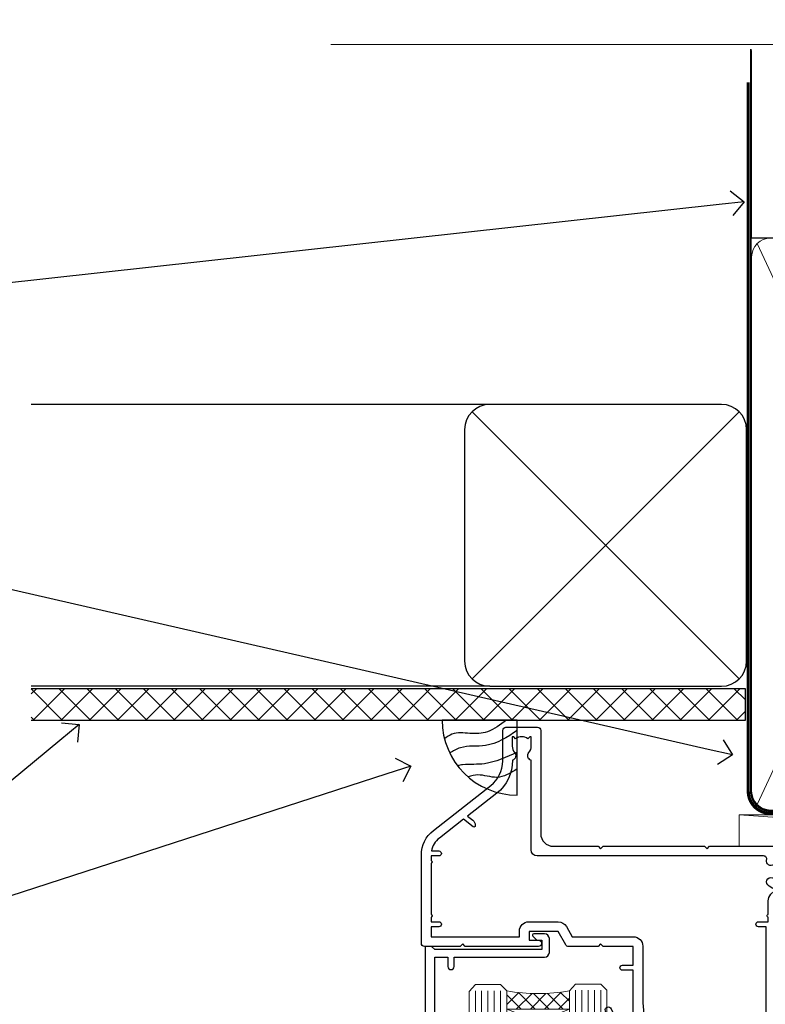
# Model space of a CAD drawing. Units: millimetres. Extents: x -28 to 10153, y -976 to 1146.
# Drawn here: x 2463 to 2582, y 988 to 1146 of the extents above; entities that cross this region are included whole.
import ezdxf
from ezdxf import colors
from ezdxf.entities.mleader import LeaderData, LeaderLine
from ezdxf.math import Vec2, Vec3

# ---------------------------------------------------------------- set-up
doc = ezdxf.new("R2010")
doc.units = ezdxf.units.MM
doc.linetypes.add('CENTER', pattern=[2, 1.25, -0.25, 0.25, -0.25])
doc.linetypes.add('Dashed', pattern=[564.4444465637206, 282.2222232818604, -282.2222232818602])
doc.layers.add('Aluminium Systems Ltd Joinery Detail', color=7, linetype='Continuous')
doc.layers.add('Aluminium Systems Ltd Notes', color=7, linetype='Continuous')
doc.styles.get("Standard").update_dxf_attribs({"font": 'arial.ttf'})

# ---------------------------------------------------------------- blocks, each defined once
blk = doc.blocks.new('_Open90')
at = {"color": 0, "linetype": 'ByBlock', "lineweight": -2}
for p, q in [((-0.5, 0.5), (0, 0)), ((0, 0), (-1, 0)), ((0, 0), (-0.5, -0.5))]:
    blk.add_line(p, q, dxfattribs=at)
blk = doc.blocks.new('Soffit Bead')
blk.add_lwpolyline([(0, -12), (0, 0), (-12, 0)])
blk.add_arc((0, 0), 12, 180, 270)
for points in [[(-1.752698155406733, 0), (-4.78175930300813, -1.867685612462083), (-7.585037737533639, -2.147847434211144), (-10.43144267686557, -2.255602179229754), (-11.62420584279062, -2.979570191222592)], [(0, -1.652435061540018), (-5.062087062184901, -4.065879061410669), (-9.094494902331007, -4.432244850941061), (-10.78713414310914, -5.257160543347709)], [(0, -5.124270169751981), (-5.234596452447477, -6.975253312190034), (-8.727912448022835, -7.14766081833659), (-9.478141574732035, -7.359676099484204), (-9.482641030421746, -7.363169878957706)], [(0, -7.807371565577341), (-3.297747559812706, -9.160306996407598), (-6.295307219849292, -8.773753832134389), (-7.847452039123027, -9.078408257708361)]]:
    blk.add_spline(points, degree=3)
blk = doc.blocks.new('90mm Framing Head CC')
at = {"layer": 'Aluminium Systems Ltd Joinery Detail', "color": 0, "linetype": 'Dashed'}
blk.add_line((79.90702482397342, 57.89869373908152), (79.9070248239733, 87.85823313036201), dxfattribs=at)
at = {"layer": 'Aluminium Systems Ltd Joinery Detail', "color": 0}
blk.add_line((79.90872482396975, 57.89869373908152), (168.8134264280374, 57.89869373908152), dxfattribs=at)
at = {"layer": 'Aluminium Systems Ltd Joinery Detail', "color": 0, "lineweight": 5}
for p, q in [((80.79699455334861, -32.57602347560749), (122.244289406273, 57.10360253296733)), ((80.79699455334861, 57.00872400970513), (122.3435558966332, -32.5760234756093))]:
    blk.add_line(p, q, dxfattribs=at)
at = {"layer": 'Aluminium Systems Ltd Joinery Detail', "color": 0, "linetype": 'Continuous', "lineweight": 5, "ltscale": 0.12}
blk.add_lwpolyline([(182.9879480272294, 88.77083214757897), (90.07936763175945, 88.77083214757897), (89.17565722327396, 85.33692842854236), (87.90906395990584, 92.75495333630408), (86.87170076539456, 88.77083214757897), (12.7762905931898, 88.77083214757897)], dxfattribs=at)
at = {"layer": 'Aluminium Systems Ltd Joinery Detail', "color": 0, "linetype": 'Dashed', "lineweight": 5, "ltscale": 0.01, "const_width": 0.25, "elevation": 0.25}
blk.add_lwpolyline([(79.76741611105064, 88.09570524321919), (79.76838801660631, -30.42770456154437, 0.4175702237706115), (82.91930208207407, -33.61188268707599), (165.3356062361571, -33.6039375219865, 0.8591327104487766), (165.4728671864981, -33.94403179512517, 0.00905533045714731)], format="xyb", dxfattribs=at)
at = {"layer": 'Aluminium Systems Ltd Joinery Detail', "color": 0, "linetype": 'CENTER', "lineweight": 5, "ltscale": 3, "const_width": 0.5, "elevation": 0.5}
blk.add_lwpolyline([(79.36830193081079, 82.75883188046976), (79.36883064616336, -30.42744648484802, 0.4209157528546889), (82.93271877258235, -33.99656746675862), (165.7748797079018, -33.99656746675862)], format="xyb", dxfattribs=at)
at = {"layer": 'Aluminium Systems Ltd Joinery Detail', "color": 0, "lineweight": 5}
blk.add_lwpolyline([(79.90702482397336, -28.31915385572245), (79.90702482397336, 54.86014701894567, -0.4142135623730941), (82.9455715441083, 57.89869373908152), (120.1949789058728, 57.89869373908152, -0.4142135623730958), (123.2335256260087, 54.86014701894567), (123.2335256260087, -28.31915385572245), (123.2335256260082, -30.42744648484802, -0.4142135623730958), (120.1949789058728, -33.46599320498387), (82.9455715441083, -33.46599320498387, -0.4142135623730941), (79.9070248239729, -30.42744648484802)], format="xyb", close=True, dxfattribs=at)
blk = doc.blocks.new('EIFS Recessed CC Soffit Head Residential')
h = blk.add_hatch()
h.set_pattern_fill('ANSI37', color=256)
h.set_pattern_definition([(45, (139.4340343426827, 28.11860442737907), (-2.245064030267288, 2.245064030267288), []), (135, (139.4340343426827, 28.11860442737907), (-2.245064030267288, -2.245064030267288), [])])
h.paths.add_polyline_path([(178.9357478092934, 38.82891796184595), (64.93102702424153, 38.82891796184595), (64.93102702424153, 33.82891796184595), (178.9357478092934, 33.82891796184595)])
for p, q in [((138.1105613025817, 84.2332423461612), (64.93102702424153, 84.2332423461612)), ((135.2821341778355, 40.40481522141454), (177.9389884273279, 83.06166947090696)), ((177.9389884273279, 40.40481522141454), (135.2821341778355, 83.06166947090696)), ((138.1105613025817, 39.23324234616121), (64.93102702424153, 39.23324234616121))]:
    blk.add_line(p, q)
blk.add_lwpolyline([(134.1105613025817, 43.23324234616121, 0.414213562373095), (138.1105613025817, 39.23324234616121), (175.1105613025817, 39.23324234616121, 0.414213562373095), (179.1105613025817, 43.23324234616121), (179.1105613025817, 80.2332423461612, 0.414213562373095), (175.1105613025817, 84.2332423461612), (138.1105613025817, 84.2332423461612, 0.414213562373095), (134.1105613025817, 80.2332423461612)], format="xyb", close=True)
blk.add_lwpolyline([(64.93102702424153, 33.82891796184595), (178.9357478092934, 33.82891796184595), (178.9357478092934, 38.82891796184595), (64.93102702424152, 38.82891796184595)])
blk = doc.blocks.new('Nail 75 JH')
at = {"linetype": 'CENTER'}
blk.add_line((0, 2.300118051928621), (0, -78.25849807356508), dxfattribs=at)
for p, q in [((1.5, -4.488319011024487), (-1.5, -4.488319011024458)), ((1.499999999999886, -5.730112436134704), (0.1255879953777708, -5.730112436134732)), ((1.499999999999886, -6.600592455787137), (0.1255879953777708, -6.600592455787137)), ((1.499999999999886, -7.471072475439541), (0.1255879953777708, -7.471072475439541)), ((1.499999999999886, -8.341552495091946), (0.1255879953778276, -8.341552495091946))]:
    blk.add_line(p, q)
blk.add_lwpolyline([(-1.5, -4.488319011024458, -0.2475267649991796), (-2.057234792368547, -0.3562033463117587, -0.331135080274166), (-1.578358480166685, 0), (1.578358480166685, 0, -0.331135080274166), (2.057234792368547, -0.3562033463117587, -0.2475267649991796), (1.499999999999886, -4.488319011024487), (1.5, -73.20877276569331, 0.1245641564323093), (0.2845258915276077, -75.96790802185205), (-0.2515467734666004, -75.96790802185205, 0.1012549879648114), (-1.5, -72.05351818931658)], format="xyb", close=True)
blk = doc.blocks.new('EIFS Recessed CC Residential Liner Slider')
at = {"layer": 'Aluminium Systems Ltd Joinery Detail', "lineweight": 5}
h = blk.add_hatch(dxfattribs=at)
h.set_pattern_fill('HONEY', color=256, scale=0.2211125000000359, angle=360, style=0)
h.set_pattern_definition([(0, (-461.6179437784717, -268.1450020276498), (1.053048281250171, 0.6079775633750983), [0.7020321875001139, -1.404064375000228]), (120, (-461.6179437784717, -268.1450020276498), (-1.053048155438884, 0.6079777812866397), [0.7020321875001014, -1.404064375000203]), (59.99999999999994, (-461.6179437784717, -268.1450020276498), (1.258112869470804e-07, 1.215955344661738), [-1.404064375000228, 0.7020321875001139])])
edge = h.paths.add_edge_path()
edge.add_arc((52.94638041870485, 2.806599369365358), 2.5, 180.0000000000001, 360.00000000000006, ccw=False)
edge.add_arc((52.94638041870485, 2.806599369365358), 2.5, 0, 180.0000000000001, ccw=False)
h = blk.add_hatch(dxfattribs=at)
h.set_pattern_fill('NET', color=256, scale=0.4422249999999999, angle=225, style=0)
h.set_pattern_definition([(315, (-1829.077195231725, 4373.617996065207), (-0.9928234407849511, -0.9928234407849515), []), (225, (-1829.077195231725, 4373.617996065207), (-0.9928234407849515, 0.9928234407849511), [])])
edge = h.paths.add_edge_path()
edge.add_line((64.54618439963042, 5.369905932224356), (53.80324757985318, 5.376460391131332))
edge.add_arc((52.96684905296706, 2.911598433245672), 2.602903564714436, 283.05461229937526, 431.25644836746125, ccw=False)
edge.add_line((53.55479209522264, 0.3759663727396401), (64.59079996441096, 0.3759663727396401))
edge.add_arc((66.49494609227304, 2.890146979366364), 3.153866927914105, 128.1626499734255, 232.8610770962096, ccw=False)
h = blk.add_hatch(dxfattribs=at)
h.set_pattern_fill('WOOD-3', color=256, scale=97.5, angle=30, style=0, pattern_type=2)
h.set_pattern_definition([(4.763599999999855, (1698.41073500659, -7280.075603666684), (-330.0000283895876, -29.99974597983758), [3.612479999999941, -357.6353699999946]), (348.6901, (1702.010735006588, -7279.775603666683), (120.0000225669286, -29.99992896484828), [4.58912999999999, -148.3814699999997]), (314.9999999999999, (1706.510735006588, -7280.675603666681), (-2.571759074037346e-14, -30.00000928346856), [3.39411, -39.03228]), (313.1523999999999, (1708.91073500659, -7283.075603666684), (420.0000850164655, -449.9999261252568), [6.579509999999999, -651.37185]), (347.0054000000001, (1713.41073500659, -7287.875603666685), (-270.0000230324819, 59.99992732735068), [4.002509999999999, -396.2474099999998]), (360, (1717.310735006589, -7288.775603666683), (29.99999999999998, -30.00000000000002), [7.5, -22.5]), (9.462299999999802, (1724.810735006589, -7288.775603666683), (-150.0000232108592, -29.99994417607299), [3.649649999999993, -178.8332099999998]), (5.710599999999841, (1698.41073500659, -7288.175603666681), (-269.9999827048756, -30.00003943998852), [3.014969999999945, -298.4813099999949]), (360, (1701.41073500659, -7287.875603666685), (29.99999999999998, -30.00000000000002), [4.5, -25.5]), (331.6992, (1705.91073500659, -7287.875603666685), (329.9998535928923, -180.0002662262794), [4.429439999999992, -438.5152499999991]), (307.8749999999999, (1709.810735006589, -7289.975603666682), (-120.0000559467582, 149.9999729816166), [6.841049999999986, -335.2115699999996]), (320.7106, (1714.010735006588, -7295.375603666685), (180.0000191874755, -149.9999889572949), [4.263809999999991, -422.1163199999988]), (353.6598, (1717.310735006589, -7298.075603666684), (239.9999820781927, -30.00004736879101), [5.43324, -266.22831]), (11.88869999999993, (1722.710735006587, -7298.675603666681), (-419.9999190314803, -90.00031605746511), [5.824949999999908, -576.6696899999881]), (6.709799999999822, (1698.41073500659, -7297.475603666682), (270.0000299325391, 29.99981643732063), [5.135159999999997, -508.3820999999998]), (356.6335000000001, (1703.510735006588, -7296.875603666685), (479.999979659061, -30.00032890063527), [5.10881999999991, -505.7727899999916]), (326.3098999999999, (1708.610735006589, -7297.175603666681), (-59.99998673313476, 30.00004003521581), [5.408339999999998, -102.75822]), (312.5103999999999, (1713.110735006589, -7300.175603666681), (299.9997215504042, -330.0002602161362), [4.883640000000001, -483.48096]), (345.0686, (1716.41073500659, -7303.775603666683), (330.0000160477658, -89.99990861934455), [4.657259999999918, -461.0679899999925]), (360, (1720.91073500659, -7304.975603666682), (29.99999999999998, -30.00000000000002), [3.6, -26.4]), (12.99459999999983, (1724.510735006588, -7304.975603666682), (270.0000230324819, 59.99992732735011), [4.002509999999989, -396.2474099999986]), (360, (1707.710735006587, -7274.975603666682), (29.99999999999998, -30.00000000000002), [0, -30]), (136.8475999999999, (1711.91073500659, -7279.475603666682), (449.9999261252561, -420.0000850164663), [6.579509999999987, -651.3718499999991]), (153.4348999999999, (1707.110735006589, -7304.975603666682), (-29.9999747382272, 30.00003928189144), [2.683289999999959, -64.39874999999869]), (171.8698999999999, (1704.710735006587, -7303.775603666683), (-179.9999932938336, 29.9999806744664), [4.242629999999995, -207.8893799999997]), (203.1985999999999, (1700.510735006588, -7303.175603666681), (-149.9999919200123, -60.0000397579455), [2.28473999999996, -226.1884499999964]), (333.4349, (1711.91073500659, -7279.475603666682), (29.99997473822721, -30.00003928189144), [3.354089999999999, -63.72794999999999]), (353.2901999999999, (1714.91073500659, -7280.975603666682), (-270.0000299325392, 29.99981643732119), [5.135160000000001, -508.3821000000002]), (10.12469999999983, (1720.010735006588, -7281.575603666684), (509.9999636894718, 90.00025765850872), [8.53286999999999, -844.7548799999988]), (10.30479999999976, (1698.41073500659, -7276.775603666683), (180.0000288254371, 29.99984626607957), [3.354089999999948, -332.0560799999951]), (344.4759, (1701.710735006587, -7276.175603666681), (-330.0000307388759, 89.9999333281685), [5.604449999999995, -554.8417799999994]), (317.1211, (1707.110735006589, -7277.675603666681), (-390.0000237882239, 359.9999925974296), [5.731499999999921, -567.41768999999]), (325.3047999999999, (1711.310735006589, -7281.575603666684), (299.9998277696255, -210.0002582878339), [4.743419999999995, -469.5982199999993]), (350.5377, (1715.210735006587, -7284.275603666683), (150.0000232108592, -29.99994417607319), [5.474489999999999, -177.0084]), (6.581899999999876, (1720.610735006589, -7285.175603666681), (-510.0000431378999, -59.99960101098873), [7.851749999999992, -777.323399999999]), (8.130099999999914, (1698.41073500659, -7284.275603666683), (-179.9999932938336, -29.99998067446633), [4.242629999999995, -207.8893799999997]), (348.6901, (1702.610735006589, -7283.675603666681), (120.0000225669286, -29.99992896484828), [4.58912999999999, -148.3814699999997]), (317.4895999999999, (1707.110735006589, -7284.575603666684), (-330.0002602161358, 299.9997215504045), [4.88364, -483.4809599999999]), (314.9999999999999, (1710.710735006587, -7287.875603666685), (-2.571759074037346e-14, -30.00000928346856), [5.51544, -36.91098]), (342.646, (1714.610735006589, -7291.775603666683), (-390.0000605729049, 119.9998350677739), [5.028929999999913, -497.862719999992]), (3.36649999999979, (1719.41073500659, -7293.275603666683), (-479.999979659061, -30.00032890063408), [5.108819999999992, -505.772789999999]), (17.10269999999991, (1724.510735006588, -7292.975603666682), (300.0000519287099, 89.99986480290866), [4.080449999999997, -403.9636799999997]), (8.746199999999835, (1698.41073500659, -7291.775603666683), (209.9999800906905, 30.00012591172573), [3.945869999999945, -390.6425099999929]), (345.0686, (1702.310735006589, -7291.175603666681), (330.0000160477658, -89.99990861934455), [4.657259999999918, -461.0679899999925]), (327.9946, (1706.810735006589, -7292.375603666685), (-149.9999683436264, 90.00003316133096), [5.66039999999999, -277.3590599999995]), (310.1009, (1711.610735006589, -7295.375603666685), (-329.9999417935546, 390.0000578863893), [7.451849999999999, -737.7326999999999]), (344.0546, (1716.41073500659, -7301.075603666684), (-120.0000037995646, 29.99999667889148), [4.368060000000001, -214.03524]), (6.008999999999934, (1720.610735006589, -7302.275603666683), (299.9999925271812, 29.99997952445511), [5.731499999999926, -567.4176899999906]), (23.19859999999989, (1726.310735006589, -7301.675603666681), (149.9999919200123, 60.00003975794553), [2.284739999999998, -226.1884499999997]), (9.462299999999802, (1698.41073500659, -7300.775603666683), (-150.0000232108592, -29.99994417607299), [3.649649999999993, -178.8332099999998]), (349.9919999999998, (1702.010735006588, -7300.175603666681), (329.9999866372434, -60.00010416469978), [5.178809999999987, -512.7014999999984]), (322.5946, (1707.110735006589, -7301.075603666684), (389.999773949401, -300.000298578452), [6.42026999999999, -635.6077499999994]), (330.9453999999999, (1712.210735006587, -7274.975603666682), (210.0000115370904, -120.0000008159786), [3.08868, -305.78022]), (349.2156999999999, (1714.91073500659, -7276.475603666682), (-479.999985110828, 90.00001649037986), [6.41327999999999, -634.9134899999992]), (7.124999999999836, (1721.210735006587, -7277.675603666681), (-210.0000113953586, -29.99994845681882), [7.256039999999998, -234.6117])])
h.paths.add_polyline_path([(88.89735014924236, -18.13810278043093), (87.01801217840466, -19.90509039078279), (30.11162528489558, -19.90509039078279), (30.11162528490286, -0.8240316292522039), (66.31806301709548, -0.8240316292522039), (67.64545639415837, -7.697168801616499), (78.52263392663508, -7.697168801616499), (78.52263392663508, -0.8240316292522039), (88.46000867946486, -0.8240316292522039), (88.89735014924054, -1.45126720911685)])
blk.add_line((-24.18399660234218, 5.376460391131332), (49.7474104272128, 0.3759663727396401), dxfattribs=at)
for points in [[(-24.18399660234218, 5.376460391131332), (49.74741042720461, 5.376460391131332), (49.7474104272128, 0.3759663727396401), (-24.18399660234672, 0.3759663727396401)], [(88.46000867946486, -0.8240316292522039), (78.52263392663508, -0.8240316292522039), (78.52263392663508, -7.697168801616499), (67.64545639415837, -7.697168801616499), (66.31806301709548, -0.8240316292522039), (30.11162528489922, -0.8240316292522039), (30.11162528489922, -19.90509039078279), (87.01801217840466, -19.90509039078279), (88.89735014924236, -18.13810278043093), (88.89735014924054, -1.45126720911685)]]:
    blk.add_lwpolyline(points, close=True, dxfattribs=at)
blk.add_lwpolyline([(53.52944147577591, 5.381604625245018), (64.54618439963042, 5.369905932224356, 0.4915106188759529), (64.59079996441096, 0.3759663727396401), (53.55479209522264, 0.3759663727396401, 0.8101017670941715)], format="xyb", close=True, dxfattribs=at)
at = {"layer": 'Aluminium Systems Ltd Joinery Detail', "lineweight": 5, "ltscale": 0.12}
blk.add_circle((52.94638041870485, 2.806599369365358), 2.5, dxfattribs=at)
at = {"layer": 'Aluminium Systems Ltd Joinery Detail'}
for p, rotation in [((42.9879500019897, -19.83304939838581), 178.766304520907), ((52.98342281049963, -19.78937983776996), 188.6645609219742)]:
    blk.add_blockref('Nail 75 JH', p, dxfattribs=dict(at, rotation=rotation))
blk = doc.blocks.new('DY221-Comp')
at = {"color": 1}
blk.add_lwpolyline([(-1.819871826605322, -0.8847475032971488), (-2.101763809020667, -0.9602802323379365, 0.3394542588633712), (-2.25, -1.153465397595937), (-2.25, -1.800000000000182, -0.1052493344124674), (-2.26733763571383, -1.881452198701481), (-3.793344089284346, -5.303630496754522, -0.9133919180647162), (-4.73584436496958, -4.981867646145474), (-3.771331644650672, -1.015104479071852, 0.1257362244887155), (-3.772484225380595, -0.9160877285103197), (-4.004079121606992, -0.05176380945886194, -0.1316524975874038), (-4.004079121606992, 0.05176380858210905), (-3.772484225380595, 0.9160877285103197, 0.1257362244887155), (-3.771331644650672, 1.015104479071852), (-4.73584436496958, 4.981867646145474, -0.913391918064716), (-3.793344089284346, 5.303630496754522), (-2.26733763571383, 1.881452198701481, -0.1052493344124674), (-2.25, 1.800000000000182), (-2.25, 1.153465397595937, 0.3394542588633712), (-2.101763809020667, 0.9602802323379365), (-1.819871826605322, 0.8847475032971488)], format="xyb", dxfattribs=at)
blk.add_lwpolyline([(0, 1.125), (-0.3014428414849135, 0), (0, -1.125), (0, -2.5), (-1, -2.5), (-1, -1.11803398874963, -0.447213595499958), (-2.25, 0, -0.4472135954999584), (-1, 1.11803398874963), (-1, 2.5), (0, 2.5)], format="xyb", close=True, dxfattribs=at)
blk = doc.blocks.new('DY425')
blk.add_lwpolyline([(3.250000015912484, 5.806301018590016), (3.25000001591247, 7.743897657258461), (4.250000015912473, 8.36876700916779), (4.25000001591248, 9.8687670091678), (0.3278039457857211, 9.525619316905786, 0.3639702342661976), (0.1459961547169009, 9.343811525836966), (1.591248022236869e-08, 7.675068023301147), (1.75000001591247, 7.67506802330114), (1.750000015912477, 4.675068023301147), (1.591248022236869e-08, 4.521962862130788), (1.591248022236869e-08, 4.221962862130777), (1.750000015912473, 2.136394075090919), (2.298249006995068, 4.456680358089216e-09), (2.701751024829882, 4.456680358089216e-09), (3.035763767747987, 1.301567093668172), (4.250000015912473, 1.893789682115926), (4.25000001591247, 2.693789682115952), (3.25000001591247, 2.606301018590013), (3.250000015912466, 4.606057093550067), (4.250000015912473, 5.093789682115926), (4.25000001591247, 5.893789682115944)], format="xyb", close=True)
blk = doc.blocks.new('PB69750-4B')
for p, q in [((-1.750000000000014, 0.5), (-3.322276449314941, 7.321139697068929)), ((-1.431818181818187, 0.5), (-2.721879321754528, 7.380097546926656)), ((-1.113636363636374, 0.5), (-2.119293789530161, 7.427384292916386)), ((-0.7954545454545467, 0.5), (-1.515002302965286, 7.462919719820221)), ((-0.4772727272727337, 0.5), (-0.9094902062915224, 7.486643546856435)), ((-0.1590909090909065, 0.5), (-0.3032449143314011, 7.498515529937265)), ((0.1590909090909207, 0.5), (0.3032449143314011, 7.498515529937265)), ((0.4772727272727337, 0.5), (0.9094902062915367, 7.486643546856435)), ((0.795454545454561, 0.5), (1.515002302965286, 7.462919719820221)), ((1.113636363636374, 0.5), (2.119293789530161, 7.427384292916386)), ((1.431818181818201, 0.5), (2.721879321754528, 7.380097546926656)), ((1.750000000000014, 0.5), (3.322276449314955, 7.321139697068929))]:
    blk.add_line(p, q)
blk.add_lwpolyline([(-3.450000000000003, 0), (3.450000000000003, 0), (3.450000000000003, 0.5), (-3.450000000000003, 0.5)], close=True)
blk = doc.blocks.new('SH270B')
blk.add_blockref('PB69750-4B', (0, 0))
blk = doc.blocks.new('A202-20671')
at = {"flags": 128}
for points in [[(29.00000000001, 19.00000000000979), (45.19999999999845, 19.00000000002071), (45.59999999999854, 19.40000000002102), (45.99999999999864, 19.00000000002116), (56.87499999999363, 19.00000000002855), (57.27499999999327, 19.40000000002864), (57.67500000000427, 19.0000000000165), (94.67499999999336, 19.00000000002855), (95.074999999993, 19.40000000002864), (95.47499999999218, 19.00000000002878), (99.49999699998853, 19.00000000003014), (99.89999599998782, 19.39999900002989), (106.0999829999878, 19.39999900002995), (106.4999829999883, 19.00000000002974), (107.8999779999881, 19.00000000002974, 0.9999999999999999), (107.8999779999881, 20.19999800002979), (97.99999999998772, 20.19999800002974), (97.99999999998772, 39.59999800003028), (100.4999929571891, 39.59999800003028, 0.9999999999959072), (100.4999929571891, 40.60000008562669), (98.00000000004454, 40.60000008562669), (97.99999999999679, 53.50000008567589, 0.4142135623720295), (97.49999999999679, 54.00000008567407), (94.59999999999715, 54.00000008567407, 0.414213562373095), (94.09999999999715, 53.50000008567407), (94.09999999999715, 51.90000008567326, 0.9999999999999999), (95.09999999999533, 51.9000000856728), (95.09999999999624, 53.00000008567407), (96.59999999999624, 53.00000008567407), (96.59999999999624, 45.30000008567335), (95.09999999999624, 45.30000008567335), (95.09999999999624, 46.40000008567417, 1.000000000000909), (94.09999999999624, 46.40000008567326), (94.10000000000079, 43.15000156437885, 0.9999999999989891), (95.00000295741253, 43.15000156437976), (95.00000295741253, 43.90000008567371), (96.59999999999624, 43.90000008567326), (96.59999999999627, 30.9000107978451), (95.00000295741256, 30.9000107978451), (95.00000295741256, 31.65001079784555, 0.9999999999999999), (94.10000295741293, 31.65001079784555), (94.10000295741293, 30.40001079784464, 0.414213562373095), (94.60000295741293, 29.90001079784464), (96.44999999998777, 29.90001079784464), (96.44999999998777, 25.95001079780492), (95.074999999998, 25.95001079780094, 0.1859457451239735), (93.11269897435432, 25.19411192147471, 1.000000000010925), (94.05191997810925, 24.15590967424863, -0.1859457451205471), (95.07499999999072, 24.55001079782291), (96.59999999999764, 24.55001079783791), (96.59999999999764, 24.30463773536907), (96.24321777575324, 24.00526190259519, -0.3639702342667678), (96.24321777575369, 22.04475969305044), (96.59999999999764, 21.74538386027656), (96.59999999999764, 21.50001079786865), (95.074999999998, 21.50001079782227, -0.1859457451166284), (94.05191997810289, 21.89411192140314, 0.752520270146116), (92.90847287032739, 21.18542116575948, -0.4970266136724812), (92.42716100898213, 20.55000000002777), (61.35000000001196, 20.55000000001765, -0.4142135623732032), (60.35000000001162, 21.5500000000177), (60.3500000000117, 23.02501079777677, 0.167167829185262), (59.69942003375124, 24.916521437452), (59.16651063968524, 24.916521437452), (59.16651063968513, 25.48220686231265), (56.90000000009192, 27.7487175019058), (56.89999999999392, 29.90001079784457), (58.59999704258414, 29.90001079784463, 0.414213562373095), (59.09999704258414, 30.40001079784463), (59.09999704258414, 31.65001079784508, 0.9999999999999999), (58.19999704258359, 31.65001079784508), (58.19999704258359, 30.90001079784508), (56.59999999999988, 30.90001079784508), (56.59999999999988, 43.90000008567324), (58.19999704258359, 43.9000000856737), (58.19999704258359, 43.15000156437975, 0.9999999999989894), (59.09999999999624, 43.15000156437884), (59.10000000000079, 46.40000008567324, 1.00000000000091), (58.09999999999988, 46.40000008567415), (58.09999999999988, 45.30000008567333), (56.59999999999988, 45.30000008567333), (56.59999999999988, 53.00000008567406), (58.09999999999988, 53.00000008567406), (58.10000000000079, 51.90000008567279, 0.9999999999999999), (59.09999999999988, 51.90000008567324), (59.09999999999988, 53.50000008567406, 0.414213562373095), (58.59999999999988, 54.00000008567406), (32.19999999999933, 54.00000008567395, 0.414213562373095), (31.69999999999933, 53.50000008567395), (31.69999999999933, 52.20000008567331, 0.9999999999999999), (32.59999999999806, 52.20000008567331), (32.59999999999897, 53.00000008567395), (34.09999999999897, 53.00000008567395), (34.09999999999897, 47.50000008567349), (32.59999999999897, 47.50000008567349), (32.59999999999897, 48.30000008567367, 0.9999999999999999), (31.69999999999843, 48.30000008567367), (31.70000000000024, 47.00000008567213, 0.4142135623725622), (32.20000000000024, 46.50000008567349), (33.79999999999879, 46.50000008567349), (33.79999999999882, 38.80000008567322), (32.099999999999, 38.80000008567413, 0.9999999999999999), (32.099999999999, 38.00000008567395), (33.79999999999882, 38.00000008567395), (33.79999999999882, 35.00000008562847), (28.99999999999864, 35.00000008565962), (28.599999999999, 34.60000008565976), (28.20000000000528, 35.00000008565326), (23.48871270555765, 35.00000008567395, 0.2679793930045895), (23.05567182911045, 34.74995127955981), (21.81471376754257, 32.59998928793362), (17.19999999999936, 32.59998928793368), (17.19999999999936, 34.00000008567395), (18.69999999999936, 34.00000008567395, 0.9999999999999999), (18.69999999999936, 35.00000008567395), (7.000000000000455, 35.00000008567395), (6.599999999999909, 34.6000000856734), (6.199999999999363, 35.00000008567395), (0.5000000000004547, 35.00000008567395, 0.414213562373095), (4.547473508864641e-13, 34.50000008567395), (0, 20.40000000000462, 0.2308681911255845), (1.921692623371996, 16.45994623197065), (11.07830737663517, 9.30601473779096, -0.2308681911256407), (13.00000000000773, 5.365960969756074), (13.00000000000773, 0.4999999999999858, 0.414213562373095), (13.50000000000773, -1.4210854715202e-14), (18.55000000001064, 8.952838470577262e-13, 0.414213562373095), (19.05000000001064, 0.5000000000008953), (19.05000000001064, 17.00000000000453, -0.4142135623729951), (21.05000000001019, 19.00000000000453), (28.19999999998709, 19.00000000000934), (28.599999999999, 19.40000000002102)], [(17.50000000001046, 5.252282764306742, 0.5440264324538849), (17.1645604395826, 4.038423408328512, -0.1837465194528759), (17.55000000000155, 3.025000000000531), (17.5500000000161, 1.499999999999986), (17.3046269375568, 1.499999999999986), (17.00525110478156, 1.856782224245748, -0.3639702342662147), (15.04474889523726, 1.856782224245748), (14.74537306246202, 1.499999999999986), (14.50000000001683, 1.499999999999986), (14.50000000001683, 3.025000000000531, -0.1837465194583211), (14.88543956046306, 4.038423408357616, 0.544470755807826), (14.54901879364058, 5.252590600421158, 0.2354307544020487), (12.03258266338958, 10.52743140588176), (7.371527891611095, 14.16904650343064), (8.21566147532485, 14.82855593923658, 0.230868191125777), (8.599999999999909, 15.61656669284388), (8.599999999999909, 15.73398790801933, 0.6248693519090701), (8.27686770493483, 15.89159005874079), (6.721820193417784, 14.67665378945962), (2.875967910126747, 17.68136290006116, -0.1814614357526996), (1.611785130781072, 19.7500000000018), (2.800000000000637, 19.75000000000169, 0.9999999999999999), (2.800000000000637, 20.55000000000233), (1.550000000000864, 20.55000000000278), (1.550000000000864, 21.30000000004212, 0.9999999999999999), (1.550000000000864, 21.70000000004221), (1.550000000000409, 29.90013498316114, 0.9810936674426705), (1.542367380541009, 30.29998928789394), (1.542367380541009, 31.04998928793322), (2.800000000000637, 31.04998928793373, 0.9999999999999999), (2.800000000000637, 31.84998928793436), (1.550000000000182, 31.84998928793391), (1.550000000000409, 33.45000008567388), (15.6499999999993, 33.45000008567399), (15.6499999999993, 32.54998928793367, 0.414213562373084), (17.14999999999941, 31.04998928793361), (21.84358503809869, 31.04998928793378, 0.2679793930049866), (23.14270766744278, 31.80013570627557), (24.09500938724273, 33.4500000856915), (33.85000000005857, 33.45000008562806, 0.4142135623760919), (35.35000000006835, 34.95000008563369), (35.35000000003444, 44.00000008567355), (35.64999999999881, 47.50000008567338), (35.64999999999881, 51.45000008567411, -0.414213562373095), (36.64999999999881, 52.45000008567411), (45.19999999999843, 52.45000008567411), (45.59999999999852, 52.85000008567442), (45.99999999999906, 52.45000008567411), (54.04999999999197, 52.45000008567405, -0.4142135623741647), (55.04999999999197, 51.45000008567035), (55.04999999991944, 31.84998928793408), (53.79999999991864, 31.84998928793482, 0.9999999999999999), (53.79999999991864, 31.04998928793373), (55.35000000000466, 31.04998928793373), (55.35000000000193, 30.29998928797352, 1.000000000006821), (55.35000000000261, 29.89998928797343), (55.35000000009242, 27.72800682372447, 0.1989123673688798), (55.78933982831254, 26.66734665200683), (56.35253007429694, 26.10415640602248, -0.5491425213475146), (56.27921009246208, 25.7746866443028, 0.1000721925079323), (55.28927314260656, 25.1719163962493, 0.9772090035686133), (56.25191997805035, 24.15590967418969, -2.253145772000778), (56.25191997805769, 21.89411192135709, 0.7525202701537763), (55.10847287028548, 21.18542116575277, -0.4970266136678194), (54.62716100893499, 20.55000000002708), (18.50000000001, 20.55000000000278, 0.4142135623728952), (17.50000000001069, 19.55000000000278)]]:
    blk.add_lwpolyline(points, format="xyb", close=True, dxfattribs=at)
blk = doc.blocks.new('F346-22481')
at = {"ltscale": 0.2, "flags": 128}
for points in [[(1.849999999995788, 35.54999999999848), (1.500000000000881, 35.54999999999848), (1.500000000000199, 40.5012503908705, -0.4142135623732282), (1.999999999999972, 41.0012503908705), (12.99732643320746, 41.0012503908705, 0.689111656968052), (13.35259811512876, 41.93368285736381, -2.624561747927421), (16.14740188487755, 41.93368285736358, 0.689111656967424), (16.50267356679885, 41.0012503908705), (27.50000000000384, 41.00125039087004, -0.4142135623740275), (28.00000000000541, 40.50125039087027), (27.99999999998631, 35.54999999999848), (27.64999999998415, 35.54999999999211, 0.9999999999909049), (27.64999999998415, 34.75000000000284), (28.00000000000087, 34.74999999998829), (27.99999999999996, 0.3000000000000682, 0.4142135623724291), (28.29999999999923, -1.13686837721616e-13), (29.19999999999978, -5.684341886080801e-13, 0.414213562373761), (29.49999999999905, 0.2999999999996135), (29.50000000000814, 79.49999999999261, 0.4142135622632113), (28.99999999999177, 80.0000000000008), (26.69999999997069, 80.00000000000102, 0.4142135623732282), (26.19999999997069, 79.50000000000102), (26.19999999997069, 78.30000000000393, 0.9999999999999999), (27.09999999997214, 78.30000000000393), (27.0999999999685, 78.94999999999811), (28.49999999996994, 78.94999999999811), (28.49999999996994, 73.55000000000393), (27.0999999999685, 73.55000000000393), (27.09999999997214, 74.19999999999811, 0.9999999999999999), (26.19999999997069, 74.19999999999811), (26.19999999997069, 73.50000000000102, 0.414213562373095), (27.19999999997069, 72.50000000000102), (28.00000000000087, 72.50000000000102), (28.00000000000064, 61.50000000000011, -0.4142135623732282), (27.50000000000088, 61.00000000000011), (16.50267356679885, 61.00000000000011, 0.6891116569680523), (16.14740188487664, 60.06756753350658, -2.624561747927418), (13.35259811512967, 60.06756753350658, 0.6891116569664316), (12.99732643320837, 61.00000000000057), (2.000000000000199, 60.99999999999989, -0.4142135623732282), (1.499999999999972, 61.50000000000011), (1.500000000000881, 72.50000000001262), (2.300000000034714, 72.50000000000102, 0.414213562373095), (3.300000000034714, 73.50000000000102), (3.300000000034714, 74.19999999999811, 0.9999999999999999), (2.400000000033259, 74.19999999999811), (2.400000000036897, 73.55000000000393), (1.000000000035442, 73.55000000000393), (1.000000000035442, 78.94999999999811), (2.400000000036897, 78.94999999999811), (2.400000000033259, 78.30000000000393, 0.9999999999999999), (3.300000000034714, 78.30000000000393), (3.300000000034714, 79.50000000000125, 0.4142135623732282), (2.800000000034714, 80.00000000000125), (0.500000000013614, 80.00000000000102, 0.4142135623665686), (9.976020010071807e-12, 79.50000000000102), (-2.842170943040401e-14, 0.3000000000000682, 0.4142135623728731), (0.3000000000001535, -1.13686837721616e-13), (1.19999999999979, 1.13686837721616e-13, 0.4142135623726512), (1.500000000000881, 0.3000000000002956), (1.500000000046356, 34.74999999999557), (1.850000000003064, 34.75000000000284, 0.9999999999909049)], [(1.500000000001094, 59.00000000000057, -0.4142135623738277), (2.000000000000753, 59.50000000000057), (11.29167670684986, 59.50000000000023, 1.33012434352846), (18.20832329315711, 59.50000000000023), (27.50000000000666, 59.5000000000008, -0.4142135623732282), (28.00000000000621, 59.0000000000008), (28.00000000000666, 43.00125039087061, -0.4142135623725622), (27.50000000000621, 42.50125039087084), (18.20832329315711, 42.50125039087129, 1.33012434352846), (11.29167670684986, 42.50125039087129), (2.000000000000298, 42.50125039087038, -0.4142135623732282), (1.500000000000753, 43.00125039087038)]]:
    blk.add_lwpolyline(points, format="xyb", close=True, dxfattribs=at)
blk = doc.blocks.new('Residential Sliding Window Head Flush')
at = {"layer": 'Aluminium Systems Ltd Joinery Detail', "lineweight": 5}
h = blk.add_hatch(dxfattribs=at)
h.set_pattern_fill('NET', color=256, scale=0.5, angle=-45.00000000000003)
h.set_pattern_definition([(314.9999999999999, (3152.259739605006, 239.3118819878769), (1.122532015133645, 1.122532015133644), []), (44.99999999999994, (3152.259739605006, 239.3118819878769), (-1.122532015133644, 1.122532015133645), [])])
edge = h.paths.add_edge_path()
edge.add_line((2550.913584186654, 535.2390084163585), (2550.913584186652, 535.3305904860254))
edge.add_arc((2561.520842799038, 540.239008416354), 11.68787841521306, 204.8319352717457, 205.3276199956492)
edge.add_line((2550.956444953025, 535.2390084163585), (2550.913584186654, 535.2390084163585))
edge = h.paths.add_edge_path()
edge.add_arc((2545.831137389884, 563.869214692354), 26.68783599326924, 259.1833199264915, 280.7798162743573, ccw=False)
edge.add_line((2540.822704006269, 537.6555506019308), (2540.822704006269, 534.7446189097323))
edge.add_line((2540.822704006269, 534.7446189097323), (2550.822704006269, 534.7446189097468))
edge.add_line((2550.822704006269, 534.7446189097468), (2550.822704006268, 537.6523336284699))
h = blk.add_hatch(dxfattribs=at)
h.set_pattern_fill('NET', color=256, scale=0.5, angle=-45.00000000000003)
h.set_pattern_definition([(314.9999999999999, (3132.997412855392, 383.8707113295534), (1.122532015133645, 1.122532015133644), []), (44.99999999999994, (3132.997412855392, 383.8707113295534), (-1.122532015133644, 1.122532015133645), [])])
edge = h.paths.add_edge_path()
edge.add_line((2607.972691064823, 465.2373762801163), (2607.972691064821, 465.3289583497836))
edge.add_arc((2618.57994967726, 470.2373762801113), 11.68787841526074, -155.1680647283649, -154.6723800044614)
edge.add_line((2608.015551831194, 465.2373762801163), (2607.972691064823, 465.2373762801163))
edge = h.paths.add_edge_path()
edge.add_arc((2603.888092442351, 483.2733475558463), 16.12503820224115, -104.38586813227232, -75.66021161576703, ccw=False)
edge.add_line((2599.881810884438, 467.6539184656887), (2599.881810884438, 464.7429867734901))
edge.add_line((2599.881810884438, 464.7429867734901), (2607.881810884438, 464.7429867735046))
edge.add_line((2607.881810884438, 464.7429867735046), (2607.881810884437, 467.6507014922282))
blk.add_line((2625.197393489149, 524.4586896748245, 1.000000000000025), (2625.197393489149, 450.9847310528759, 1.000000000000025))
at = {"layer": 'Aluminium Systems Ltd Joinery Detail', "lineweight": 5, "ltscale": 3}
for p, q in [((2535.822704006269, 537.6555506019326, 1.000000000000025), (2535.822704006269, 450.9847310528759, 1.000000000000025)), ((2536.822704006269, 537.6555506019308, 1.000000000000025), (2536.822704006269, 450.9847310528759, 1.000000000000025)), ((2537.822704006269, 537.6555506019308, 1.000000000000025), (2537.822704006269, 450.9847310528759, 1.000000000000025)), ((2538.822704006269, 537.6555506019308, 1.000000000000025), (2538.822704006269, 450.9847310528759, 1.000000000000025)), ((2539.822704006269, 537.6555506019308, 1.000000000000025), (2539.822704006269, 450.9847310528759, 1.000000000000025)), ((2551.81839810252, 537.7450335022427, 1.000000000000025), (2551.81839810252, 450.9847310528759, 1.000000000000025)), ((2552.81839810252, 537.7450335022427, 1.000000000000025), (2552.81839810252, 450.9847310528759, 1.000000000000025)), ((2553.81839810252, 537.7450335022427, 1.000000000000025), (2553.81839810252, 450.9847310528759, 1.000000000000025)), ((2554.81839810252, 537.7450335022427, 1.000000000000025), (2554.81839810252, 450.9847310528759, 1.000000000000025)), ((2555.81839810252, 537.7450335022427, 1.000000000000025), (2555.81839810252, 450.9847310528759, 1.000000000000025)), ((2595.881810884438, 467.6539184656891, 1.000000000000018), (2595.881810884439, 450.9847310528759, 1.000000000000018)), ((2596.881810884438, 467.6539184656887, 1.000000000000018), (2596.881810884439, 450.9847310528759, 1.000000000000018)), ((2597.881810884438, 467.6539184656887, 1.000000000000018), (2597.881810884439, 450.9847310528759, 1.000000000000018)), ((2598.881810884438, 467.6539184656887, 1.000000000000018), (2598.881810884439, 450.9847310528759, 1.000000000000018)), ((2608.890030013965, 467.6539184656896, 1.000000000000018), (2608.890030013966, 450.9847310528759, 1.000000000000018)), ((2609.890030013965, 467.6539184656891, 1.000000000000018), (2609.890030013966, 450.9847310528759, 1.000000000000018)), ((2610.890030013965, 467.6539184656891, 1.000000000000018), (2610.890030013966, 450.9847310528759, 1.000000000000018)), ((2611.890030013965, 467.6539184656891, 1.000000000000018), (2611.890030013966, 450.9847310528759, 1.000000000000018))]:
    blk.add_line(p, q, dxfattribs=at)
at = {"layer": 'Aluminium Systems Ltd Joinery Detail', "lineweight": 5}
for p, q in [((2550.822704006269, 530.8732779345833, 1.000000000000025), (2540.822704006269, 534.7446189097468, 1.000000000000025)), ((2550.822704006269, 534.7446189097468, 1.000000000000025), (2540.822704006269, 530.8732779345833, 1.000000000000025)), ((2607.881810884438, 460.8716457983411, 1.000000000000018), (2599.881810884438, 464.7429867735046, 1.000000000000018)), ((2607.881810884438, 464.7429867735046, 1.000000000000018), (2599.881810884438, 460.8716457983411, 1.000000000000018))]:
    blk.add_line(p, q, dxfattribs=at)
at = {"layer": 'Aluminium Systems Ltd Joinery Detail', "linetype": 'Continuous', "lineweight": 5}
blk.add_line((2527.845933185155, 525.3321100433341, 1.000000000000025), (2527.845933185155, 450.9847310528759, 1.000000000000025), dxfattribs=at)
at = {"layer": 'Aluminium Systems Ltd Joinery Detail', "elevation": 1.000000000000025}
blk.add_lwpolyline([(2531.92619300538, 533.2449833122969), (2529.32619300538, 533.2449833122969), (2529.32619300538, 543.0450333122967), (2531.426193005378, 543.0450333122967), (2531.426193005378, 541.5450333122967, 1), (2532.426193005378, 541.5450333122967), (2532.426193005378, 543.0450333122967), (2546.876268005381, 543.0450333122967, 0.4142135623730951), (2547.626268005381, 543.7950333122967), (2547.626268005381, 545.9950333122565, 0.414210532603183), (2546.8762757636, 546.7450333122165), (2545.125868953121, 546.745048488981, 0.6681823785842405), (2544.984445528025, 546.4036271327545), (2545.584466961269, 545.8036056995111, 0.1989162654631827), (2545.725891317282, 545.7450270557706), (2546.426268005381, 545.7450333122965), (2546.426268005381, 544.2450333122965), (2529.32619300538, 544.2450333122965), (2528.82619300538, 544.7450333122974), (2527.82619300538, 544.7450333122965), (2527.82619300538, 525.7449833122969), (2531.92619300538, 525.7449833122969, 0.4142141725675061), (2532.426193005378, 526.244984353963), (2532.426190505379, 527.4449842497938, 0.9999971726229095), (2531.526195505387, 527.444984919433), (2531.52619300538, 526.7449833122969), (2530.126193005381, 526.7449833122969), (2530.126193005381, 527.6949808122968, 0.6681786379192987), (2529.784771649143, 527.8364021685334), (2529.226193005381, 527.2778235247711), (2529.226193005381, 531.7121430998227), (2529.784771649143, 531.1535644560595, 0.6681786379192988), (2530.126193005381, 531.294985812297), (2530.126193005381, 532.2449833122969), (2531.52619300538, 532.2449833122969), (2531.526195505387, 531.5449817051608, 0.9999971726229092), (2532.426190505379, 531.5449823747999), (2532.426193005378, 532.7449822706299, 0.4142141725674394)], format="xyb", close=True, dxfattribs=at)
at = {"layer": 'Aluminium Systems Ltd Joinery Detail', "lineweight": 5, "elevation": 1.000000000000025}
for points in [[(2534.822704006269, 450.9847310528759), (2534.822704006269, 537.5620865565202), (2535.825780090864, 538.6555506019308), (2539.822642354195, 538.6555506019308), (2540.822704006269, 537.6555506019308), (2540.822704006269, 450.9847310528759)], [(2550.81839810252, 450.9847310528759), (2550.81839810252, 537.651569456832), (2551.821474187115, 538.7450335022427), (2555.818336450446, 538.7450335022427), (2556.81839810252, 537.7450335022427), (2556.81839810252, 450.9847310528759)], [(2594.881810884439, 450.9847310528759), (2594.881810884438, 467.6539184656887), (2595.876993826037, 468.6539184656887), (2598.881749232364, 468.6539184656887), (2599.881810884438, 467.6539184656887), (2599.881810884439, 450.9847310528759)], [(2607.890030013966, 450.9847310528759), (2607.890030013965, 467.6539184656891), (2608.885212955564, 468.6539184656891), (2611.889968361891, 468.6539184656891), (2612.890030013965, 467.6539184656891), (2612.890030013966, 450.9847310528759)]]:
    blk.add_lwpolyline(points, dxfattribs=at)
for points in [[(2550.822704006269, 534.7446189097468), (2540.822704006269, 534.7446189097468), (2540.822704006269, 530.8732779345833), (2550.822704006269, 530.8732779345833)], [(2607.881810884438, 464.7429867735046), (2599.881810884438, 464.7429867735046), (2599.881810884438, 460.8716457983411), (2607.881810884438, 460.8716457983411)]]:
    blk.add_lwpolyline(points, close=True, dxfattribs=at)
at = {"layer": 'Aluminium Systems Ltd Joinery Detail', "linetype": 'Continuous', "lineweight": 5, "elevation": 1.000000000000025}
blk.add_lwpolyline([(2641.813308778907, 450.9847310528759), (2582.996458839838, 450.9847310528759), (2582.132953509225, 453.8473256677618), (2581.882953509225, 448.2088962471327), (2580.978455439172, 450.9847310528759), (2523.967286325391, 450.9847310528759)], dxfattribs=at)
at = {"layer": 'Aluminium Systems Ltd Joinery Detail', "lineweight": 5}
for centre, radius, start, end in [((2545.813472408041, 566.345728641511, 1.000000000000025), 29.12886931597957, 260.1346049067611, 279.9022588924722), ((2603.891864111582, 484.600007290786, 1.000000000000018), 17.41408778410823, 256.6866556228502, 283.2453727299719)]:
    blk.add_arc(centre, radius, start, end, dxfattribs=at)
at = {"color": 0, "xscale": -1, "rotation": 180}
blk.add_blockref('A202-20671', (2527.197393489153, 579.7450333979705, 1.000000000000025), dxfattribs=at)
at = {"color": 1, "linetype": 'Dashed', "xscale": -1, "rotation": 180}
blk.add_blockref('F346-22481', (2589.03783656516, 535.7434011762423, 1.000000000000025), dxfattribs=at)
at = {"layer": 'Aluminium Systems Ltd Joinery Detail'}
blk.add_blockref('DY221-Comp', (2561.297393489152, 529.4950333122974, 1.000000000000025), dxfattribs=at)
at = {"layer": 'Aluminium Systems Ltd Joinery Detail', "xscale": -1}
for name, p, rotation in [('DY425', (2530.622884229244, 533.3001533497345, 1.000000000000025), 180), ('SH270B', (2623.797393489147, 530.5950333122969, 1.000000000000025), 90), ('DY221-Comp', (2617.537836565126, 459.4934011760553, 1.000000000000018), 180), ('DY425', (2590.537836565193, 463.2934011760582, 1.000000000000018), 180)]:
    blk.add_blockref(name, p, dxfattribs=dict(at, rotation=rotation))
at = {"layer": 'Aluminium Systems Ltd Joinery Detail', "rotation": 270}
blk.add_blockref('SH270B', (2583.797393489152, 530.5950333122969, 1.000000000000025), dxfattribs=at)
blk = doc.blocks.new('EIFS Recessed CC Soffit Head Text Residential')
at = {"layer": 'Aluminium Systems Ltd Notes', "color": 3, "lineweight": 5, "ltscale": 0.12}
ml = blk.add_multileader_mtext('Standard', dxfattribs=at)
ml.set_content('BUILDING WRAP', color=3)
ml.set_leader_properties(color=8)
ml.set_arrow_properties(name='OPEN90')
ml.build(insert=Vec2(0, 0))
ml.multileader.update_dxf_attribs({"text_left_attachment_type": 2, "text_right_attachment_type": 2})
ctx = ml.context
ctx.base_point, ctx.plane_origin = Vec3(-116.9140467648228, 66.76723522954399), Vec3(33.31891038061167, 48.2987579986866)
ctx.left_attachment, ctx.right_attachment, ctx.text_align_type = 2, 2, 2
notes = []
notes.append((ctx, [(0, (1, 1, 0), (-80.98823447462019, 66.76723522954399), (-1, 0), 6.291433026901132, [(0, [(40.89458370215016, 80.21162235685188)], 0, [])])]))
ctx.mtext.insert, ctx.mtext.width, ctx.mtext.alignment, ctx.mtext.line_spacing_style, ctx.mtext.flow_direction = Vec3(-89.27966750152132, 72.76723522954399), 39.69616040975598, 3, 2, 5
ml = blk.add_multileader_mtext('Standard', dxfattribs=at)
ml.set_content('FLEXI FLASHING TAPE', color=3)
ml.set_leader_properties(color=8)
ml.set_arrow_properties(name='OPEN90')
ml.build(insert=Vec2(0, 0))
ml.multileader.update_dxf_attribs({"text_left_attachment_type": 2, "text_right_attachment_type": 2})
ctx = ml.context
ctx.base_point, ctx.plane_origin = Vec3(-118.4174574060234, 19.36983027179213), Vec3(-27.37123240583423, -89.9759615809171)
ctx.left_attachment, ctx.right_attachment, ctx.text_align_type = 2, 2, 2
notes.append((ctx, [(0, (1, 1, 0), (-80.98823447462019, 19.36983027179213), (-1, 0), 6.291433026901132, [(0, [(39.06836258617477, -8.129912945429169)], 0, [])])]))
ctx.mtext.insert, ctx.mtext.width, ctx.mtext.alignment, ctx.mtext.line_spacing_style, ctx.mtext.flow_direction = Vec3(-89.27966750152154, 28.70316360512606), 41.67696359775891, 3, 2, 5
ml = blk.add_multileader_mtext('Standard', dxfattribs=at)
ml.set_content('SOFFIT LINING', color=3)
ml.set_leader_properties(color=8)
ml.set_arrow_properties(name='OPEN90')
ml.build(insert=Vec2(0, 0))
ml.multileader.update_dxf_attribs({"text_left_attachment_type": 2, "text_right_attachment_type": 2})
ctx = ml.context
ctx.base_point, ctx.plane_origin = Vec3(-130.7285078835131, -16.35049684972091), Vec3(-31.54779345579709, -94.20801777703946)
ctx.left_attachment, ctx.right_attachment, ctx.text_align_type = 2, 2, 2
notes.append((ctx, [(0, (1, 1, 0), (-80.98823447462019, -16.35049684972091), (-1, 0), 6.291433026901132, [(0, [(-65.20922203606756, -3.256638896631557)], 0, [])])]))
ctx.mtext.insert, ctx.mtext.width, ctx.mtext.alignment, ctx.mtext.line_spacing_style, ctx.mtext.flow_direction = Vec3(-89.27966750152132, -13.68383018305394), 41.67696359775891, 3, 2, 5
for ctx, leaders in notes:
    for number, flags, end, landing, length, lines in leaders:
        leader = LeaderData()
        leader.index, (leader.has_last_leader_line, leader.has_dogleg_vector, leader.attachment_direction) = number, flags
        leader.last_leader_point, leader.dogleg_vector, leader.dogleg_length = Vec3(end), Vec3(landing), length
        for number, points, colour, breaks in lines:
            line = LeaderLine()
            line.index, line.vertices, line.color, line.breaks = number, Vec3.list(points), colors.encode_raw_color(colour), breaks
            leader.lines.append(line)
        ctx.leaders.append(leader)

msp = doc.modelspace()

# ---------------------------------------------------------------- block references
msp.add_blockref('EIFS Recessed CC Residential Liner Slider', (2602.090992207558, 1013.290435432602, 1.000000000000007))
at = {"color": 1, "linetype": 'Dashed'}
msp.add_blockref('Residential Sliding Window Head Flush', (2.273736754432321e-12, 452.9210310878188), dxfattribs=at)
at = {"layer": 'Aluminium Systems Ltd Joinery Detail', "color": 0, "linetype": 'Dashed'}
msp.add_blockref('90mm Framing Head CC', (2500.000000000003, 1052.920677675353), dxfattribs=at)
at = {"layer": 'Aluminium Systems Ltd Joinery Detail'}
msp.add_blockref('EIFS Recessed CC Soffit Head Residential', (2400.000016943602, 999.9999652582301), dxfattribs=at)
at = {"layer": 'Aluminium Systems Ltd Joinery Detail', "color": 0}
msp.add_blockref('Soffit Bead', (2542.515277205653, 1033.828883220078), dxfattribs=at)
at = {"layer": 'Aluminium Systems Ltd Notes'}
msp.add_blockref('EIFS Recessed CC Soffit Head Text Residential', (2537.7969169436, 1036.385065258233), dxfattribs=at)

# ---------------------------------------------------------------- leaders
at = {"layer": 'Aluminium Systems Ltd Notes', "color": 3, "lineweight": 5, "ltscale": 0.12}
ml = msp.add_multileader_mtext('Standard', dxfattribs=at)
ml.set_content('HEAD FINISHING BEAD', color=3)
ml.set_leader_properties(color=8)
ml.set_arrow_properties(name='OPEN90')
ml.build(insert=Vec2(0, 0))
ml.multileader.update_dxf_attribs({"text_left_attachment_type": 2, "text_right_attachment_type": 2})
ctx = ml.context
ctx.base_point, ctx.plane_origin = Vec3(2401.985189414795, 1004.176515558458), Vec3(2506.249123487803, 926.3189946311395)
ctx.left_attachment, ctx.right_attachment, ctx.text_align_type = 2, 2, 2
notes = []
notes.append((ctx, [(0, (1, 1, 0), (2456.808682468981, 1004.176515558458), (-1, 0), 6.291433026901132, [(0, [(2525.515988402828, 1026.469210509309)], 0, [])])]))
ctx.mtext.insert, ctx.mtext.width, ctx.mtext.alignment, ctx.mtext.line_spacing_style, ctx.mtext.flow_direction = Vec3(2448.51724944208, 1010.176515558458), 49.87981264959149, 3, 2, 5
for ctx, leaders in notes:
    for number, flags, end, landing, length, lines in leaders:
        leader = LeaderData()
        leader.index, (leader.has_last_leader_line, leader.has_dogleg_vector, leader.attachment_direction) = number, flags
        leader.last_leader_point, leader.dogleg_vector, leader.dogleg_length = Vec3(end), Vec3(landing), length
        for number, points, colour, breaks in lines:
            line = LeaderLine()
            line.index, line.vertices, line.color, line.breaks = number, Vec3.list(points), colors.encode_raw_color(colour), breaks
            leader.lines.append(line)
        ctx.leaders.append(leader)

doc.saveas('drawing.dxf')
